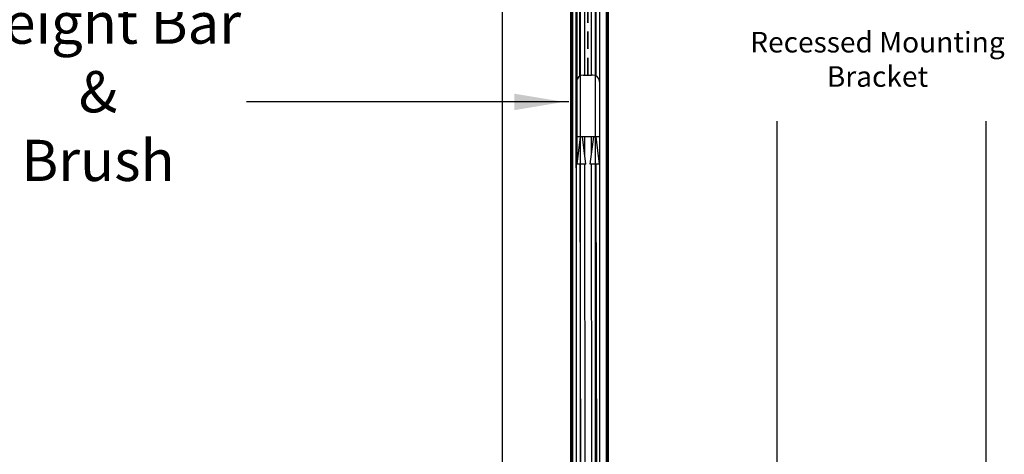
# Model space of a CAD drawing. Units: millimetres. Extents: x 10999 to 11177, y 4796 to 4902.
# Drawn here: x 11113 to 11149, y 4839 to 4855 of the extents above; entities that cross this region are included whole.
import ezdxf

# ---------------------------------------------------------------- set-up
doc = ezdxf.new("R2010")
doc.units = ezdxf.units.MM
doc.header["$LTSCALE"] = 0.5
doc.linetypes.add('HIDDEN', pattern=[1.905, 1.27, -0.635])
doc.layers.add('A-Doors', color=250, linetype='Continuous')
doc.layers.add('A-Walls', color=7, linetype='Continuous')
doc.styles.get("Standard").update_dxf_attribs({"font": 'arial.ttf'})

msp = doc.modelspace()

# ---------------------------------------------------------------- linework, layer by layer
at = {"lineweight": 25}
for p, q in [((11133.66, 4849.522), (11133.66, 4878.976)), ((11134.514, 4829.854), (11134.514, 4878.976)), ((11133.799, 4852.875), (11133.799, 4874.696)), ((11133.965, 4852.904), (11133.965, 4874.696)), ((11134.209, 4852.904), (11134.209, 4874.696)), ((11134.376, 4852.875), (11134.376, 4874.696)), ((11133.914, 4852.904), (11133.968, 4852.904)), ((11134.261, 4852.904), (11134.207, 4852.904)), ((11133.67, 4850.979), (11133.67, 4852.606)), ((11133.802, 4850.659), (11133.677, 4849.659)), ((11134.008, 4849.659), (11133.883, 4850.659)), ((11133.965, 4849.999), (11133.965, 4850.659)), ((11134.167, 4849.659), (11134.292, 4850.659)), ((11134.209, 4849.999), (11134.209, 4850.659)), ((11134.373, 4850.659), (11134.497, 4849.659)), ((11133.834, 4829.854), (11133.798, 4849.659)), ((11134.001, 4829.854), (11133.964, 4849.659)), ((11134.245, 4829.854), (11134.208, 4849.659)), ((11134.411, 4829.854), (11134.375, 4849.659))]:
    msp.add_line(p, q, dxfattribs=at)
at = {"color": 254, "lineweight": 25}
for p, q in [((11133.691, 4849.659), (11133.67, 4878.976)), ((11133.789, 4852.869), (11133.789, 4874.696)), ((11134.385, 4852.869), (11134.385, 4874.696)), ((11134.421, 4829.854), (11134.384, 4849.659))]:
    msp.add_line(p, q, dxfattribs=at)
at = {"color": 6, "linetype": 'HIDDEN', "lineweight": 25}
for p, q in [((11134.078, 4852.904), (11134.078, 4875.696)), ((11134.097, 4852.904), (11134.097, 4875.696))]:
    msp.add_line(p, q, dxfattribs=at)
for p, q in [((11134.514, 4850.659), (11133.66, 4850.659)), ((11134.008, 4849.659), (11133.677, 4849.659)), ((11134.497, 4849.659), (11134.167, 4849.659))]:
    msp.add_line(p, q)
at = {"lineweight": 25}
for centre, start, end in [((11133.914, 4852.66), 90, 180), ((11134.261, 4852.66), 0, 90)]:
    msp.add_arc(centre, 0.244, start, end, dxfattribs=at)
at = {"layer": 'A-Doors'}
for p, q in [((11130.964, 4887.098), (11130.964, 4829.61)), ((11133.66, 4878.864), (11133.66, 4829.61)), ((11133.457, 4829.61), (11133.457, 4877.976)), ((11133.512, 4829.61), (11133.512, 4877.976)), ((11133.531, 4829.61), (11133.531, 4877.976)), ((11134.758, 4829.61), (11134.758, 4877.976)), ((11134.777, 4829.61), (11134.777, 4877.976)), ((11134.832, 4829.61), (11134.832, 4877.976)), ((11133.817, 4829.61), (11133.817, 4874.696)), ((11134.358, 4829.61), (11134.358, 4874.696)), ((11148.557, 4851.233), (11148.557, 4829.735)), ((11133.66, 4850.122), (11133.66, 4829.61))]:
    msp.add_line(p, q, dxfattribs=at)
at = {"layer": 'A-Doors', "color": 5}
msp.add_line((11133.385, 4851.929), (11121.656, 4851.929), dxfattribs=at)
at = {"layer": 'A-Doors', "color": 7}
msp.add_line((11140.957, 4851.233), (11140.957, 4829.61), dxfattribs=at)
at = {"layer": 'A-Doors', "color": 5}
msp.add_solid([(11131.409, 4852.229), (11131.409, 4851.629), (11133.209, 4851.929)], dxfattribs=at)
at = {"layer": 'A-Walls'}
for p, q in [((11133.968, 4852.904), (11134.207, 4852.904)), ((11133.67, 4852.66), (11133.67, 4850.659)), ((11134.505, 4852.66), (11134.505, 4850.659))]:
    msp.add_line(p, q, dxfattribs=at)

# ---------------------------------------------------------------- texts
at = {"layer": 'A-Doors', "color": 5, "attachment_point": 5}
for s, insert, char_height in [('Weight Bar\\P&\\PBrush ', (11116.26, 4852.104), 1.5), ('Recessed Mounting \\PBracket ', (11144.616, 4853.382), 0.75)]:
    msp.add_mtext(s, dxfattribs=dict(at, insert=insert, char_height=char_height))

doc.saveas('drawing.dxf')
